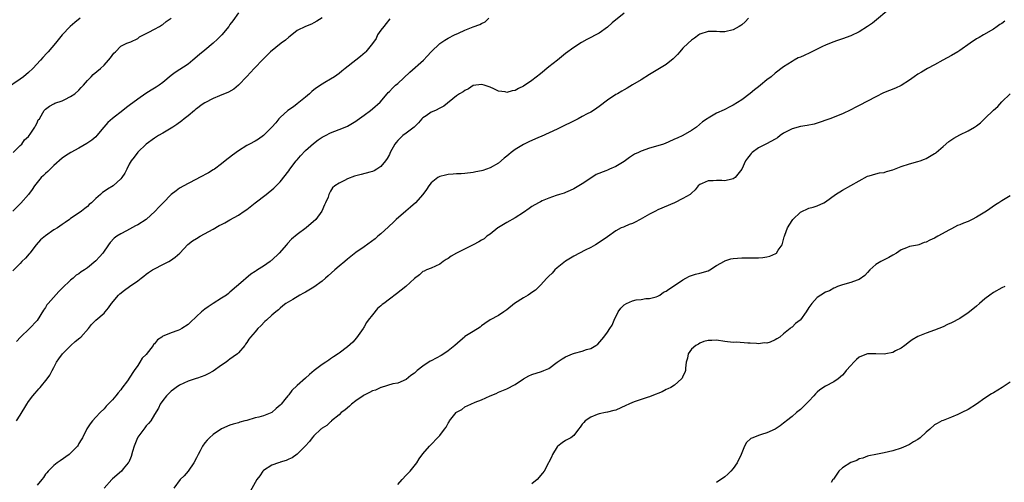
# Model space of a CAD drawing. Units: inches. Extents: x 2532000 to 2535000, y 1542000 to 1545000.
# Drawn here: x 2532179 to 2532414, y 1543044 to 1543155 of the extents above; entities that cross this region are included whole.
import ezdxf

# ---------------------------------------------------------------- set-up
doc = ezdxf.new("R2010")
doc.units = ezdxf.units.IN
doc.header["$MEASUREMENT"] = 0
doc.layers.add('LD25321542_2ft', color=95, linetype='Continuous')

msp = doc.modelspace()

# ---------------------------------------------------------------- linework, layer by layer
at = {"layer": 'LD25321542_2ft'}
for points, elevation in [([(2532231, 1543156.29), (2532229.65, 1543154.35), (2532229, 1543153.45), (2532228.71, 1543153), (2532227.09, 1543151), (2532226.04, 1543149.96), (2532225, 1543149.02), (2532223, 1543147.35), (2532221.7, 1543146.3), (2532220.16, 1543145), (2532219, 1543144.06), (2532215.97, 1543142.03), (2532215, 1543141.3), (2532213, 1543139.67), (2532212.1, 1543139), (2532211.43, 1543138.57), (2532211, 1543138.33), (2532210.18, 1543137.82), (2532208.97, 1543137.03), (2532207, 1543135.67), (2532205, 1543134.2), (2532204.3, 1543133.7), (2532203.46, 1543133), (2532201, 1543131.1), (2532199.91, 1543130.09), (2532198.92, 1543129), (2532197.28, 1543127), (2532197, 1543126.7), (2532196.09, 1543125.91), (2532194.91, 1543125.09), (2532193, 1543124.03), (2532191.04, 1543122.97), (2532189.81, 1543122.19), (2532189, 1543121.59), (2532187, 1543119.88), (2532185.55, 1543118.45), (2532185, 1543118), (2532184.53, 1543117.47), (2532184, 1543117), (2532183, 1543115.86), (2532182.36, 1543115), (2532181.81, 1543114.19), (2532180.96, 1543113), (2532179.1, 1543110.9), (2532177.19, 1543109)], 8300), ([(2532323, 1543156.18), (2532320.13, 1543153.87), (2532319, 1543152.85), (2532317, 1543151.46), (2532314.09, 1543149.91), (2532312.83, 1543149.17), (2532311, 1543147.99), (2532309, 1543146.54), (2532307.08, 1543145), (2532305, 1543143.39), (2532303, 1543141.7), (2532301, 1543140.1), (2532299, 1543138.75), (2532297.78, 1543138.22), (2532297, 1543137.77), (2532296.31, 1543137.69), (2532295, 1543137.3), (2532294.6, 1543137.4), (2532293, 1543137.57), (2532291.88, 1543138.12), (2532291, 1543138.51), (2532289.64, 1543139), (2532289, 1543139.21), (2532287, 1543138.91), (2532285.87, 1543138.13), (2532285, 1543137.76), (2532284.57, 1543137.43), (2532283.76, 1543137), (2532283, 1543136.47), (2532279.96, 1543134.04), (2532279, 1543133.51), (2532278.02, 1543133), (2532277, 1543132.6), (2532275.75, 1543131.75), (2532275, 1543131.26), (2532274.76, 1543131), (2532273.95, 1543130.05), (2532272.95, 1543129.05), (2532271, 1543127.55), (2532270.22, 1543127), (2532269, 1543125.84), (2532268.6, 1543125.4), (2532268.28, 1543125), (2532267.21, 1543123), (2532267, 1543122.53), (2532266.47, 1543121.53), (2532266.09, 1543121), (2532265, 1543119.64), (2532264.04, 1543119), (2532263.38, 1543118.62), (2532263, 1543118.46), (2532262.31, 1543118.31), (2532260.27, 1543117.73), (2532258.66, 1543117.34), (2532257, 1543116.69), (2532256.27, 1543116.27), (2532255, 1543115.69), (2532253.98, 1543115), (2532253.45, 1543114.55), (2532253, 1543113.74), (2532252.71, 1543113.29), (2532252.58, 1543113), (2532252.37, 1543112.37), (2532251.77, 1543111), (2532251.5, 1543110.5), (2532250.92, 1543109), (2532249.47, 1543107), (2532247.14, 1543105), (2532245, 1543103.46), (2532243.68, 1543102.32), (2532242.71, 1543101.29), (2532242.48, 1543101), (2532240.73, 1543099), (2532239, 1543097.35), (2532238.8, 1543097.2), (2532238.56, 1543097), (2532237, 1543095.92), (2532235.58, 1543095), (2532235.21, 1543094.79), (2532235, 1543094.63), (2532234.01, 1543093.99), (2532231, 1543091.41), (2532230.58, 1543091), (2532229, 1543089.68), (2532228.61, 1543089.39), (2532228.15, 1543089), (2532227, 1543088.22), (2532225.03, 1543086.97), (2532223.78, 1543086.22), (2532223, 1543085.65), (2532222.17, 1543085), (2532221, 1543083.91), (2532219.53, 1543082.47), (2532219, 1543082.01), (2532217.54, 1543081), (2532217, 1543080.71), (2532216.53, 1543080.53), (2532215, 1543080.03), (2532213.25, 1543079.25), (2532213, 1543079.18), (2532212.76, 1543079), (2532211.7, 1543078.3), (2532211, 1543077.37), (2532210.8, 1543077.2), (2532210.71, 1543077), (2532209, 1543074.83), (2532208.08, 1543073.92), (2532207.51, 1543073), (2532207, 1543072.22), (2532206.15, 1543071), (2532205, 1543069.2), (2532204.9, 1543069.1), (2532204.86, 1543069), (2532204.55, 1543068.55), (2532203.23, 1543066.77), (2532203, 1543066.44), (2532202.32, 1543065.68), (2532201.79, 1543065), (2532201, 1543064.01), (2532199.96, 1543063), (2532199.5, 1543062.5), (2532199, 1543061.92), (2532198.07, 1543061), (2532197, 1543059.87), (2532196.22, 1543059), (2532195.68, 1543058.32), (2532194.87, 1543057.13), (2532193.81, 1543055), (2532193.52, 1543054.48), (2532193, 1543053.6), (2532192.79, 1543053.21), (2532192.63, 1543053), (2532191, 1543051.28), (2532190.65, 1543051), (2532188.53, 1543049.47), (2532187.78, 1543049), (2532187, 1543048.36), (2532185.64, 1543047), (2532185.35, 1543046.65), (2532185, 1543046.28), (2532184.51, 1543045.49), (2532184.14, 1543045), (2532183, 1543043.65)], 8308), ([(2532386.54, 1543157.46), (2532382.2, 1543153.8), (2532381, 1543152.97), (2532379, 1543151.77), (2532377, 1543150.82), (2532375, 1543150.06), (2532373.59, 1543149.59), (2532373, 1543149.37), (2532372.75, 1543149.25), (2532371, 1543148.58), (2532370.23, 1543148.23), (2532369, 1543147.63), (2532367.26, 1543146.74), (2532365.87, 1543146.13), (2532365, 1543145.73), (2532364.48, 1543145.52), (2532363.52, 1543145), (2532363, 1543144.69), (2532361, 1543143.36), (2532359, 1543141.88), (2532357.99, 1543141), (2532357, 1543140.26), (2532355.49, 1543139), (2532355, 1543138.62), (2532354.07, 1543137.93), (2532353, 1543137.01), (2532351, 1543135.5), (2532349, 1543134.22), (2532348.15, 1543133.85), (2532347, 1543133.19), (2532346.86, 1543133.14), (2532345, 1543132.33), (2532343.4, 1543131.4), (2532343, 1543131.2), (2532342.74, 1543131), (2532341.69, 1543130.31), (2532340.19, 1543129), (2532339, 1543128.23), (2532337, 1543127.01), (2532335.58, 1543126.42), (2532335, 1543126.12), (2532333.44, 1543125.44), (2532332.32, 1543125), (2532330.41, 1543124.41), (2532329, 1543124), (2532327, 1543123.3), (2532326.36, 1543123), (2532325.45, 1543122.55), (2532325, 1543122.24), (2532324.24, 1543121.76), (2532323, 1543120.86), (2532321, 1543119.67), (2532319.5, 1543119), (2532319, 1543118.8), (2532318.62, 1543118.62), (2532316.28, 1543117.72), (2532315, 1543116.89), (2532313, 1543115.52), (2532311, 1543114.34), (2532310.11, 1543113.89), (2532309, 1543113.48), (2532308.68, 1543113.32), (2532307.59, 1543113), (2532306.73, 1543112.73), (2532305, 1543112.09), (2532303.45, 1543111.45), (2532303, 1543111.24), (2532302.52, 1543111), (2532301, 1543110.09), (2532300.36, 1543109.64), (2532299, 1543108.71), (2532297, 1543107.4), (2532295, 1543106.28), (2532294.21, 1543105.79), (2532293, 1543105.12), (2532292.82, 1543105), (2532291, 1543103.55), (2532290.25, 1543103), (2532289.57, 1543102.43), (2532289, 1543102.11), (2532288.33, 1543101.67), (2532287, 1543100.97), (2532283, 1543098.95), (2532281.75, 1543098.25), (2532281, 1543097.73), (2532280.53, 1543097.47), (2532279.85, 1543097), (2532279, 1543096.33), (2532277, 1543095.41), (2532275.88, 1543095), (2532275.27, 1543094.73), (2532275, 1543094.59), (2532274.17, 1543093.83), (2532273, 1543092.94), (2532270.96, 1543091), (2532268.72, 1543089.28), (2532267, 1543088.04), (2532265.67, 1543087), (2532265.28, 1543086.72), (2532265, 1543086.45), (2532264.21, 1543085.79), (2532263, 1543084.31), (2532261.98, 1543083), (2532261.57, 1543082.43), (2532261, 1543081.42), (2532260.83, 1543081.17), (2532260.73, 1543081), (2532259.2, 1543078.8), (2532258.25, 1543077.75), (2532257, 1543076.68), (2532255, 1543075.17), (2532254.76, 1543075), (2532253.69, 1543074.31), (2532253, 1543073.77), (2532252.53, 1543073.47), (2532251.87, 1543073), (2532251, 1543072.46), (2532249.07, 1543071), (2532247.92, 1543070.08), (2532247, 1543069.2), (2532245, 1543067.42), (2532243.77, 1543066.23), (2532243, 1543065.21), (2532242.81, 1543065), (2532242.09, 1543064.09), (2532241.2, 1543063), (2532241.1, 1543062.9), (2532241, 1543062.78), (2532240, 1543062), (2532239, 1543061.03), (2532237, 1543060.22), (2532235.91, 1543059.91), (2532235, 1543059.7), (2532233, 1543059.14), (2532232.55, 1543059), (2532231.32, 1543058.68), (2532231, 1543058.57), (2532229.76, 1543058.24), (2532229, 1543057.98), (2532227, 1543057.13), (2532225, 1543055.75), (2532224.1, 1543055), (2532223.6, 1543054.4), (2532223, 1543053.77), (2532222.46, 1543053), (2532221.86, 1543051.86), (2532221.43, 1543051), (2532221, 1543050.24), (2532220.39, 1543049), (2532219, 1543047.03), (2532218.05, 1543045.95), (2532217.14, 1543045), (2532215.59, 1543043)], 8312), ([(2532193.27, 1543155), (2532192.02, 1543153.98), (2532190.87, 1543153), (2532188.96, 1543151), (2532187.4, 1543149), (2532185.66, 1543147), (2532185.32, 1543146.68), (2532184.35, 1543145.65), (2532183.84, 1543145), (2532182.01, 1543143), (2532181, 1543142.03), (2532179.75, 1543141), (2532179, 1543140.44), (2532175.75, 1543138.25)], 8296), ([(2532251, 1543155.11), (2532249.7, 1543154.3), (2532249, 1543153.89), (2532248.41, 1543153.59), (2532247, 1543153), (2532245, 1543152.02), (2532243.32, 1543150.68), (2532243, 1543150.46), (2532242.25, 1543149.75), (2532241.22, 1543149), (2532238.66, 1543147), (2532236.85, 1543145.15), (2532236.69, 1543145), (2532235, 1543143.2), (2532234.8, 1543143), (2532233.93, 1543142.07), (2532233, 1543141.13), (2532231.02, 1543139), (2532229.92, 1543138.08), (2532228.65, 1543137.35), (2532226.48, 1543136.48), (2532225, 1543135.85), (2532223, 1543134.8), (2532222.38, 1543134.38), (2532221, 1543133.4), (2532220.79, 1543133.21), (2532220.51, 1543133), (2532219, 1543131.74), (2532218.05, 1543131), (2532217.5, 1543130.5), (2532216.34, 1543129.66), (2532215.36, 1543129), (2532215, 1543128.74), (2532213, 1543127.57), (2532211.96, 1543127), (2532211, 1543126.43), (2532209.01, 1543125), (2532207, 1543123.07), (2532206.15, 1543121.85), (2532205.45, 1543121), (2532205, 1543120.17), (2532204.39, 1543119), (2532203.94, 1543118.06), (2532203.25, 1543117), (2532203, 1543116.71), (2532201.11, 1543115), (2532199.78, 1543114.22), (2532199, 1543113.67), (2532198.59, 1543113.41), (2532198.13, 1543113), (2532197, 1543112.05), (2532195.97, 1543111), (2532195.45, 1543110.55), (2532195, 1543110.11), (2532194.37, 1543109.63), (2532193.59, 1543109), (2532191.64, 1543107.64), (2532191, 1543107.22), (2532190.72, 1543107), (2532189.71, 1543106.29), (2532189, 1543105.85), (2532187.85, 1543105), (2532187, 1543104.53), (2532185, 1543103.13), (2532183.85, 1543102.15), (2532182.83, 1543101), (2532181.25, 1543099), (2532181.16, 1543098.84), (2532180.22, 1543097.78), (2532179.41, 1543097), (2532179, 1543096.54), (2532177.19, 1543094.81)], 8302), ([(2532177.3, 1543123), (2532179, 1543124.63), (2532179.34, 1543125), (2532180, 1543126), (2532181, 1543126.81), (2532181.55, 1543127.55), (2532182.5, 1543129), (2532182.63, 1543129.37), (2532183, 1543130.02), (2532183.27, 1543130.73), (2532183.55, 1543131), (2532184.4, 1543132.4), (2532184.68, 1543133), (2532184.86, 1543133.14), (2532185, 1543133.29), (2532185.97, 1543134.03), (2532187, 1543134.55), (2532187.26, 1543134.74), (2532189, 1543135.33), (2532189.6, 1543135.6), (2532191, 1543136.29), (2532192, 1543137), (2532193, 1543137.86), (2532193.53, 1543138.47), (2532194.11, 1543139), (2532195, 1543140.1), (2532195.91, 1543141), (2532196.41, 1543141.59), (2532198.09, 1543143), (2532199, 1543143.83), (2532200.06, 1543145), (2532200.49, 1543145.51), (2532201.31, 1543146.69), (2532201.67, 1543147), (2532203, 1543148.34), (2532204.44, 1543149), (2532205.38, 1543149.38), (2532207, 1543150.17), (2532207.46, 1543150.54), (2532208.41, 1543151), (2532209, 1543151.33), (2532209.64, 1543151.64), (2532211, 1543152.41), (2532212.2, 1543153), (2532212.67, 1543153.33), (2532213, 1543153.5), (2532213.79, 1543154.21), (2532215, 1543154.97)], 8298), ([(2532267.15, 1543154.85), (2532266.26, 1543153.74), (2532265.66, 1543153), (2532265, 1543152.14), (2532264.21, 1543151), (2532263.83, 1543150.17), (2532263, 1543148.99), (2532261.42, 1543147), (2532261.21, 1543146.79), (2532260.14, 1543145.86), (2532259, 1543144.99), (2532256.47, 1543143), (2532255.66, 1543142.34), (2532255, 1543141.82), (2532253.88, 1543141), (2532253, 1543140.42), (2532251.63, 1543139.63), (2532251, 1543139.25), (2532249.64, 1543138.36), (2532249, 1543137.9), (2532248.51, 1543137.49), (2532247.97, 1543137), (2532247, 1543136.18), (2532245, 1543134.58), (2532244.11, 1543133.89), (2532242.82, 1543133), (2532241, 1543131.33), (2532240.68, 1543131), (2532239.93, 1543130.07), (2532238.97, 1543129.03), (2532237, 1543127.02), (2532235.81, 1543126.19), (2532235, 1543125.7), (2532233.67, 1543125), (2532233, 1543124.63), (2532231, 1543123.35), (2532229.64, 1543122.36), (2532227.87, 1543121), (2532227, 1543120.3), (2532225.28, 1543119), (2532225, 1543118.81), (2532223.85, 1543118.15), (2532221.73, 1543117), (2532221, 1543116.66), (2532219, 1543115.59), (2532217, 1543114.46), (2532216.14, 1543113.86), (2532215, 1543112.99), (2532213.08, 1543111), (2532212.04, 1543109.96), (2532211.16, 1543109), (2532209, 1543107.01), (2532207, 1543105.74), (2532206.51, 1543105.49), (2532204.32, 1543104.32), (2532203, 1543103.63), (2532202.01, 1543103), (2532201.41, 1543102.59), (2532200.44, 1543101.56), (2532200.07, 1543101), (2532198.66, 1543099), (2532197.86, 1543098.14), (2532197, 1543097.15), (2532195, 1543095.49), (2532194.29, 1543095), (2532193.49, 1543094.51), (2532193, 1543094.09), (2532192.29, 1543093.71), (2532191.6, 1543093), (2532191, 1543092.58), (2532189, 1543090.67), (2532188.18, 1543089.82), (2532185.65, 1543087), (2532185.37, 1543086.63), (2532185, 1543086.04), (2532184.57, 1543085.43), (2532183, 1543082.96), (2532181.19, 1543081), (2532179.02, 1543078.98), (2532178.07, 1543077.93)], 8304), ([(2532178.1, 1543059), (2532179, 1543060.35), (2532180.6, 1543063), (2532181, 1543063.59), (2532182, 1543065), (2532182.44, 1543065.56), (2532183, 1543066.2), (2532183.39, 1543066.61), (2532183.74, 1543067), (2532185.41, 1543069), (2532186.06, 1543069.94), (2532186.61, 1543071), (2532187, 1543071.77), (2532187.66, 1543073), (2532188.18, 1543073.82), (2532189.04, 1543075), (2532191.03, 1543077), (2532192.1, 1543077.9), (2532193.23, 1543078.77), (2532193.46, 1543079), (2532195.28, 1543081), (2532196, 1543082), (2532197, 1543082.98), (2532199, 1543084.72), (2532199.25, 1543085), (2532200.03, 1543085.97), (2532200.78, 1543087), (2532202.44, 1543089), (2532202.71, 1543089.29), (2532203.82, 1543090.18), (2532205.08, 1543091), (2532207, 1543092.39), (2532207.8, 1543093), (2532208.46, 1543093.54), (2532209, 1543093.94), (2532209.61, 1543094.39), (2532210.52, 1543095), (2532211, 1543095.28), (2532213, 1543096.27), (2532214.41, 1543097), (2532214.79, 1543097.21), (2532215.97, 1543098.03), (2532217.02, 1543098.98), (2532218.97, 1543101.03), (2532220.09, 1543101.91), (2532221, 1543102.47), (2532221.9, 1543103), (2532225, 1543104.69), (2532226.46, 1543105.54), (2532227, 1543105.8), (2532227.75, 1543106.25), (2532229, 1543106.9), (2532231, 1543108.03), (2532232.42, 1543109), (2532233, 1543109.43), (2532235, 1543111.01), (2532237.61, 1543113), (2532239.49, 1543114.51), (2532241, 1543116.01), (2532243, 1543118.61), (2532243.25, 1543119), (2532244.77, 1543121), (2532245, 1543121.26), (2532245.78, 1543122.22), (2532247, 1543123.45), (2532248.89, 1543125.11), (2532250.02, 1543125.98), (2532251, 1543126.63), (2532251.75, 1543127), (2532253, 1543127.68), (2532255, 1543128.43), (2532256.48, 1543129), (2532257, 1543129.24), (2532259, 1543130.45), (2532259.32, 1543130.68), (2532261, 1543131.85), (2532262.53, 1543133), (2532263, 1543133.39), (2532264.77, 1543135), (2532266.49, 1543137), (2532266.73, 1543137.27), (2532267, 1543137.51), (2532267.71, 1543138.29), (2532268.46, 1543139), (2532269, 1543139.45), (2532271.88, 1543142.12), (2532275.12, 1543145), (2532276.05, 1543145.95), (2532277, 1543146.97), (2532279, 1543148.97), (2532280.25, 1543149.75), (2532281, 1543150.2), (2532282.53, 1543151), (2532283.45, 1543151.45), (2532285, 1543152.16), (2532287, 1543152.93), (2532288.53, 1543153.47), (2532289, 1543153.73), (2532289.84, 1543154.16), (2532290.73, 1543155)], 8306), ([(2532352.65, 1543155), (2532351.86, 1543154.14), (2532351, 1543153.39), (2532350.77, 1543153.23), (2532350.42, 1543153), (2532349, 1543152.21), (2532347, 1543151.77), (2532345.77, 1543151.77), (2532345, 1543151.8), (2532343.78, 1543151.78), (2532343, 1543151.79), (2532341, 1543151.15), (2532340.75, 1543151), (2532339.75, 1543150.25), (2532339, 1543149.73), (2532338.21, 1543149), (2532337, 1543147.81), (2532336.23, 1543147), (2532335.66, 1543146.34), (2532334.66, 1543145.34), (2532333, 1543143.98), (2532329, 1543141.6), (2532327, 1543140.29), (2532325, 1543139.07), (2532323.7, 1543138.3), (2532323, 1543137.93), (2532322.42, 1543137.58), (2532321.38, 1543137), (2532321, 1543136.77), (2532319, 1543135.44), (2532317, 1543133.93), (2532316.49, 1543133.51), (2532315.69, 1543133), (2532315, 1543132.6), (2532314.18, 1543132.18), (2532313, 1543131.53), (2532311.98, 1543131), (2532307, 1543128.52), (2532303.2, 1543126.8), (2532302.52, 1543126.52), (2532301, 1543125.84), (2532300.44, 1543125.56), (2532299, 1543124.92), (2532297, 1543123.69), (2532296.05, 1543123), (2532295.48, 1543122.52), (2532295, 1543122.08), (2532294.39, 1543121.61), (2532293, 1543120.45), (2532291, 1543119.29), (2532289.28, 1543118.72), (2532289, 1543118.61), (2532287.65, 1543118.35), (2532287, 1543118.2), (2532285, 1543117.97), (2532284.1, 1543117.9), (2532283, 1543117.87), (2532282.21, 1543117.79), (2532281, 1543117.77), (2532280.4, 1543117.6), (2532279, 1543117.29), (2532278.54, 1543117), (2532277, 1543115.76), (2532276.43, 1543115), (2532275.87, 1543114.13), (2532275.01, 1543113), (2532273.22, 1543111), (2532272.05, 1543109.95), (2532270.9, 1543109), (2532268.61, 1543107), (2532267.81, 1543106.19), (2532267, 1543105.47), (2532266.77, 1543105.23), (2532265, 1543103.63), (2532264.24, 1543103), (2532263.59, 1543102.41), (2532261, 1543100.53), (2532259, 1543099.12), (2532257.84, 1543098.16), (2532257, 1543097.56), (2532256.36, 1543097), (2532255, 1543095.92), (2532254, 1543095), (2532252.39, 1543093.61), (2532251.74, 1543093), (2532251, 1543092.33), (2532249, 1543090.88), (2532247, 1543089.71), (2532246.52, 1543089.48), (2532245.62, 1543089), (2532243.95, 1543087.95), (2532242.35, 1543087), (2532241.59, 1543086.41), (2532241, 1543085.91), (2532240.53, 1543085.47), (2532239.92, 1543085), (2532239, 1543084.23), (2532237.74, 1543083), (2532237.33, 1543082.67), (2532236.32, 1543081.68), (2532235.67, 1543081), (2532235, 1543080.26), (2532233.89, 1543079), (2532233.49, 1543078.51), (2532233, 1543077.67), (2532232.71, 1543077.29), (2532232.52, 1543077), (2532231, 1543075.24), (2532230.76, 1543075), (2532229.72, 1543074.28), (2532229, 1543073.7), (2532228.59, 1543073.41), (2532228.06, 1543073), (2532227, 1543072.29), (2532225, 1543070.89), (2532223.8, 1543070.2), (2532223, 1543069.85), (2532221.22, 1543069.22), (2532220.9, 1543069.1), (2532219, 1543068.45), (2532217, 1543067.55), (2532216.14, 1543067), (2532215.53, 1543066.47), (2532215, 1543066.08), (2532214.46, 1543065.54), (2532213.87, 1543065), (2532213, 1543063.85), (2532212.39, 1543063), (2532211.99, 1543062.01), (2532211, 1543060.5), (2532210.15, 1543059), (2532209.61, 1543058.39), (2532209, 1543057.8), (2532208.66, 1543057.34), (2532208.43, 1543057), (2532207, 1543055.1), (2532206.94, 1543055), (2532206.12, 1543053), (2532205.72, 1543051.72), (2532205.46, 1543050.54), (2532204.85, 1543049.15), (2532204.75, 1543049), (2532203.56, 1543047.56), (2532203.12, 1543047), (2532201, 1543045.18), (2532200.83, 1543045), (2532199, 1543042.98)], 8310), ([(2532413.74, 1543154.26), (2532413, 1543153.75), (2532412.52, 1543153.48), (2532411.93, 1543153), (2532411, 1543152.41), (2532408.66, 1543151), (2532407.59, 1543150.41), (2532407, 1543150.04), (2532405.47, 1543149), (2532403, 1543147.29), (2532402.53, 1543147), (2532401, 1543146.09), (2532398.98, 1543145), (2532397, 1543143.88), (2532395.31, 1543143), (2532393.85, 1543142.15), (2532393, 1543141.63), (2532392.08, 1543141), (2532391, 1543140.22), (2532389.02, 1543138.98), (2532387.66, 1543138.34), (2532384.83, 1543137.17), (2532383, 1543136.28), (2532381, 1543135.24), (2532379, 1543134.17), (2532378.22, 1543133.78), (2532377, 1543133.14), (2532375, 1543132.23), (2532372.01, 1543131), (2532369, 1543129.95), (2532368.25, 1543129.75), (2532366.61, 1543129.39), (2532365, 1543129.18), (2532363, 1543128.65), (2532361, 1543127.57), (2532360.19, 1543127), (2532359.5, 1543126.49), (2532359, 1543126.18), (2532356.94, 1543125.06), (2532355, 1543124.09), (2532353.53, 1543123), (2532353.26, 1543122.74), (2532353, 1543122.45), (2532352.35, 1543121.65), (2532351.9, 1543121), (2532351, 1543118.97), (2532349.46, 1543117), (2532349, 1543116.68), (2532348.66, 1543116.66), (2532347, 1543116.24), (2532346.28, 1543116.28), (2532345, 1543116.27), (2532344.21, 1543116.21), (2532343, 1543116.24), (2532341.56, 1543115.56), (2532341, 1543115.36), (2532340.65, 1543115), (2532339.92, 1543114.08), (2532339, 1543113.25), (2532338.88, 1543113.12), (2532338.72, 1543113), (2532337, 1543111.99), (2532334.98, 1543111), (2532331, 1543109.29), (2532330.45, 1543109), (2532329, 1543108.29), (2532326.77, 1543107), (2532325.61, 1543106.39), (2532325, 1543106.09), (2532324.21, 1543105.79), (2532323, 1543105.26), (2532322.79, 1543105.21), (2532322.3, 1543105), (2532321, 1543104.34), (2532319, 1543102.9), (2532317, 1543101.5), (2532316.16, 1543101), (2532315, 1543100.37), (2532313.68, 1543099.68), (2532312.33, 1543099), (2532311, 1543098.29), (2532310.18, 1543097.82), (2532309, 1543097.08), (2532307, 1543095.48), (2532306.44, 1543095), (2532305.8, 1543094.2), (2532305, 1543093.52), (2532304.76, 1543093.24), (2532304.51, 1543093), (2532303, 1543091.36), (2532301.82, 1543090.18), (2532301, 1543089.6), (2532300.66, 1543089.34), (2532300.09, 1543089), (2532299, 1543088.32), (2532296.85, 1543087), (2532295, 1543085.5), (2532294.26, 1543085), (2532293, 1543084.11), (2532291, 1543083.07), (2532289.8, 1543082.2), (2532289, 1543081.68), (2532288.65, 1543081.35), (2532287, 1543080.35), (2532285, 1543079.1), (2532284.88, 1543079), (2532283.89, 1543078.1), (2532282.62, 1543077), (2532281, 1543075.73), (2532279.98, 1543075), (2532279.37, 1543074.63), (2532277, 1543073.35), (2532276.76, 1543073.24), (2532275, 1543072.09), (2532273.6, 1543071), (2532273.28, 1543070.72), (2532273, 1543070.42), (2532272.15, 1543069.85), (2532271, 1543068.9), (2532269, 1543068.03), (2532267.81, 1543067.81), (2532265.04, 1543066.96), (2532265, 1543066.97), (2532263.69, 1543066.31), (2532263, 1543066.18), (2532262.26, 1543065.74), (2532261, 1543065.16), (2532260.76, 1543065), (2532259, 1543063.77), (2532257.99, 1543063), (2532257.49, 1543062.51), (2532257, 1543062.15), (2532256.41, 1543061.59), (2532255.5, 1543061), (2532255, 1543060.48), (2532253.22, 1543059), (2532253.12, 1543058.88), (2532253, 1543058.82), (2532252.11, 1543057.89), (2532251, 1543057.3), (2532250.85, 1543057.15), (2532250.67, 1543057), (2532249, 1543055.43), (2532248.62, 1543055), (2532247.93, 1543054.07), (2532246.91, 1543053), (2532245, 1543051.06), (2532243.8, 1543050.2), (2532243, 1543049.85), (2532242.43, 1543049.57), (2532241, 1543049.16), (2532240.89, 1543049.11), (2532240.55, 1543049), (2532239, 1543048.44), (2532237, 1543047.16), (2532236.84, 1543047), (2532236.08, 1543045.92), (2532235.41, 1543045), (2532233.8, 1543042.2)], 8314), ([(2532269, 1543043.84), (2532270.07, 1543045), (2532271, 1543046.06), (2532271.46, 1543046.54), (2532271.96, 1543047), (2532273.51, 1543049), (2532274.07, 1543049.93), (2532275, 1543051.13), (2532276.57, 1543053), (2532276.78, 1543053.22), (2532277, 1543053.41), (2532278.51, 1543055), (2532279, 1543055.54), (2532280.17, 1543057), (2532280.51, 1543057.49), (2532281, 1543058.47), (2532281.24, 1543058.76), (2532281.35, 1543059), (2532282.95, 1543061), (2532283, 1543061.05), (2532284.26, 1543061.74), (2532285, 1543062.36), (2532286.41, 1543063), (2532287.45, 1543063.45), (2532289, 1543063.99), (2532291.04, 1543065), (2532292.43, 1543065.57), (2532293, 1543065.83), (2532295, 1543066.68), (2532297, 1543067.72), (2532298.96, 1543069.04), (2532300.24, 1543069.76), (2532301, 1543070.03), (2532303.26, 1543070.74), (2532303.86, 1543071), (2532305, 1543071.53), (2532307.04, 1543073), (2532308.21, 1543073.79), (2532309, 1543074.26), (2532309.51, 1543074.49), (2532310.7, 1543075), (2532311.17, 1543075.17), (2532313, 1543075.63), (2532314.03, 1543076.03), (2532315, 1543076.26), (2532316.21, 1543077), (2532316.69, 1543077.31), (2532318.13, 1543079), (2532319, 1543080.19), (2532319.54, 1543081), (2532320.15, 1543081.85), (2532320.59, 1543083), (2532321.54, 1543085), (2532322.16, 1543085.84), (2532323, 1543086.68), (2532323.54, 1543087), (2532325, 1543087.63), (2532325.86, 1543087.86), (2532327, 1543087.97), (2532328.17, 1543088.17), (2532329, 1543088.14), (2532330.58, 1543088.58), (2532331, 1543088.71), (2532331.46, 1543089), (2532332.35, 1543089.65), (2532333, 1543089.89), (2532333.59, 1543090.41), (2532335.92, 1543091.92), (2532337, 1543092.66), (2532337.7, 1543093), (2532338.52, 1543093.48), (2532340, 1543094), (2532341, 1543094.19), (2532343, 1543094.79), (2532343.43, 1543095), (2532345, 1543096.01), (2532346.9, 1543097.1), (2532347, 1543097.14), (2532348.4, 1543097.6), (2532349, 1543097.72), (2532351, 1543097.9), (2532353, 1543097.86), (2532355, 1543097.85), (2532356.03, 1543097.97), (2532357, 1543098.11), (2532357.71, 1543098.29), (2532359.12, 1543098.88), (2532359.26, 1543099), (2532359.66, 1543099.66), (2532360.62, 1543101), (2532360.75, 1543101.25), (2532361, 1543102.27), (2532361.16, 1543102.84), (2532361.18, 1543103), (2532361.27, 1543103.27), (2532361.92, 1543105), (2532363, 1543106.78), (2532363.19, 1543107), (2532365, 1543108.78), (2532367, 1543109.68), (2532368.05, 1543109.95), (2532369, 1543110.27), (2532370.55, 1543111), (2532371, 1543111.25), (2532373.38, 1543113), (2532375, 1543114), (2532377, 1543115.11), (2532379, 1543116.26), (2532381, 1543117.33), (2532381.42, 1543117.42), (2532383, 1543117.91), (2532383.89, 1543118.11), (2532385, 1543118.25), (2532385.56, 1543118.44), (2532387, 1543118.84), (2532389, 1543119.62), (2532391, 1543120.27), (2532393, 1543120.81), (2532393.55, 1543121), (2532394.58, 1543121.42), (2532395, 1543121.57), (2532397, 1543122.71), (2532397.17, 1543122.83), (2532397.39, 1543123), (2532399, 1543124.38), (2532400.38, 1543125.62), (2532401.57, 1543126.43), (2532403, 1543127.18), (2532405, 1543128.15), (2532406.49, 1543129), (2532407, 1543129.33), (2532407.93, 1543130.07), (2532409, 1543131.06), (2532411, 1543133.03), (2532412.03, 1543133.97), (2532413, 1543135.06), (2532415, 1543136.95)], 8316), ([(2532415, 1543112.61), (2532413, 1543111.46), (2532412.27, 1543111), (2532411.5, 1543110.5), (2532409.39, 1543109), (2532409, 1543108.74), (2532407, 1543107.53), (2532405.96, 1543107), (2532405.29, 1543106.71), (2532405, 1543106.56), (2532403.86, 1543106.14), (2532403, 1543105.75), (2532402.46, 1543105.54), (2532401, 1543104.81), (2532400.53, 1543104.53), (2532397.77, 1543103), (2532397, 1543102.55), (2532395.89, 1543102.11), (2532395, 1543101.6), (2532394.51, 1543101.49), (2532393.25, 1543101), (2532392.89, 1543100.89), (2532391, 1543100.57), (2532390.28, 1543100.28), (2532389, 1543099.79), (2532387.87, 1543099), (2532387, 1543098.54), (2532386.05, 1543097.95), (2532384.18, 1543097), (2532383, 1543096.27), (2532381.53, 1543095), (2532381, 1543094.4), (2532380.32, 1543093.68), (2532379, 1543092.69), (2532378.54, 1543092.54), (2532377, 1543091.99), (2532375, 1543091.42), (2532373.83, 1543091), (2532373.24, 1543090.76), (2532373, 1543090.64), (2532371.97, 1543090.03), (2532371, 1543089.67), (2532369.84, 1543089), (2532369, 1543088.41), (2532367.7, 1543087), (2532367, 1543086.03), (2532366.39, 1543085), (2532365, 1543083.08), (2532364.92, 1543083), (2532363.8, 1543082.2), (2532363, 1543081.33), (2532362.77, 1543081.23), (2532362.55, 1543081), (2532361, 1543079.77), (2532360.06, 1543079), (2532359.4, 1543078.6), (2532359, 1543078.3), (2532357.78, 1543077.78), (2532357, 1543077.54), (2532356.41, 1543077.59), (2532355, 1543077.37), (2532354.56, 1543077.44), (2532353, 1543077.57), (2532352.45, 1543077.55), (2532349.76, 1543077.76), (2532349, 1543077.71), (2532347, 1543077.93), (2532345, 1543078.27), (2532343.87, 1543078.13), (2532343, 1543078.17), (2532341.94, 1543077.94), (2532341, 1543077.57), (2532340.67, 1543077.33), (2532340.04, 1543077), (2532339, 1543076.12), (2532338.24, 1543075), (2532338.04, 1543073.96), (2532337.77, 1543073), (2532337.58, 1543071.58), (2532337.58, 1543071), (2532337.46, 1543070.54), (2532337, 1543069.65), (2532336.8, 1543069.2), (2532336.65, 1543069), (2532335, 1543067.56), (2532334.08, 1543067), (2532333.39, 1543066.61), (2532333, 1543066.45), (2532332.05, 1543065.95), (2532331, 1543065.56), (2532330.63, 1543065.37), (2532329.58, 1543065), (2532329, 1543064.77), (2532328.68, 1543064.68), (2532327, 1543064.08), (2532325.62, 1543063.62), (2532325, 1543063.4), (2532324.06, 1543063), (2532323.36, 1543062.64), (2532321, 1543061.59), (2532320.55, 1543061.45), (2532319, 1543061.06), (2532318.55, 1543061), (2532317, 1543060.72), (2532316.56, 1543060.56), (2532315, 1543059.93), (2532313.65, 1543059), (2532313.38, 1543058.62), (2532313, 1543058.21), (2532312.52, 1543057.48), (2532312.07, 1543057), (2532311, 1543055.53), (2532310.3, 1543055), (2532309, 1543054.3), (2532308.22, 1543053.78), (2532307.17, 1543053), (2532307, 1543052.82), (2532305.88, 1543051), (2532305.66, 1543050.34), (2532305, 1543049.17), (2532304.95, 1543049.05), (2532303.89, 1543047), (2532303.47, 1543046.53), (2532302.2, 1543045), (2532301, 1543044.01)], 8318), ([(2532413.72, 1543091), (2532413, 1543090.7), (2532411, 1543089.62), (2532410.16, 1543089), (2532409, 1543088.11), (2532407.69, 1543087), (2532407, 1543086.39), (2532405.33, 1543085), (2532405, 1543084.75), (2532403, 1543083.45), (2532401, 1543082.39), (2532400.04, 1543081.96), (2532399, 1543081.46), (2532397, 1543080.6), (2532395, 1543079.9), (2532393, 1543079.13), (2532391.67, 1543078.33), (2532391, 1543077.86), (2532389.92, 1543077), (2532389, 1543076.35), (2532387.69, 1543075.69), (2532387, 1543075.32), (2532385.4, 1543075), (2532385, 1543074.93), (2532383, 1543075), (2532381, 1543075.01), (2532379.56, 1543074.44), (2532379, 1543074.17), (2532378.39, 1543073.61), (2532377.7, 1543073), (2532377, 1543072.24), (2532375.93, 1543071), (2532375.52, 1543070.48), (2532375, 1543069.93), (2532373.99, 1543069), (2532373, 1543068.33), (2532371, 1543067.31), (2532369.62, 1543066.38), (2532369, 1543065.84), (2532368.58, 1543065.42), (2532368.18, 1543065), (2532367, 1543063.67), (2532365, 1543061.69), (2532364.1, 1543061), (2532363, 1543060.03), (2532361.67, 1543059), (2532361.31, 1543058.69), (2532361, 1543058.47), (2532360.19, 1543057.81), (2532358.95, 1543057.05), (2532357, 1543056.17), (2532355.76, 1543055.76), (2532355, 1543055.52), (2532353.62, 1543055), (2532353.19, 1543054.81), (2532352.11, 1543053.89), (2532351.7, 1543053), (2532351, 1543051.4), (2532350.86, 1543051), (2532349.93, 1543049), (2532349, 1543047.69), (2532348.4, 1543047), (2532347.7, 1543046.3), (2532347, 1543045.66), (2532345, 1543044.3)], 8320), ([(2532415, 1543068.27), (2532413.13, 1543067), (2532411, 1543065.72), (2532410.53, 1543065.47), (2532409, 1543064.46), (2532406.96, 1543063), (2532405, 1543061.75), (2532403.48, 1543061), (2532403, 1543060.74), (2532402.53, 1543060.53), (2532401, 1543059.87), (2532399, 1543059.13), (2532398.7, 1543059), (2532397.58, 1543058.42), (2532397, 1543058.06), (2532395.83, 1543057), (2532395, 1543056.32), (2532393.58, 1543055), (2532393, 1543054.57), (2532392, 1543054), (2532391, 1543053.37), (2532390.14, 1543053), (2532389, 1543052.53), (2532387, 1543051.9), (2532385, 1543051.38), (2532383, 1543050.99), (2532381.31, 1543050.69), (2532381, 1543050.6), (2532379.85, 1543050.15), (2532379, 1543049.96), (2532378.42, 1543049.58), (2532377, 1543049.08), (2532375, 1543047.78), (2532374.13, 1543047), (2532372.85, 1543045.15), (2532372.72, 1543045), (2532372.31, 1543044.31)], 8322)]:
    msp.add_lwpolyline(points, dxfattribs=dict(at, elevation=elevation))

doc.saveas('drawing.dxf')
